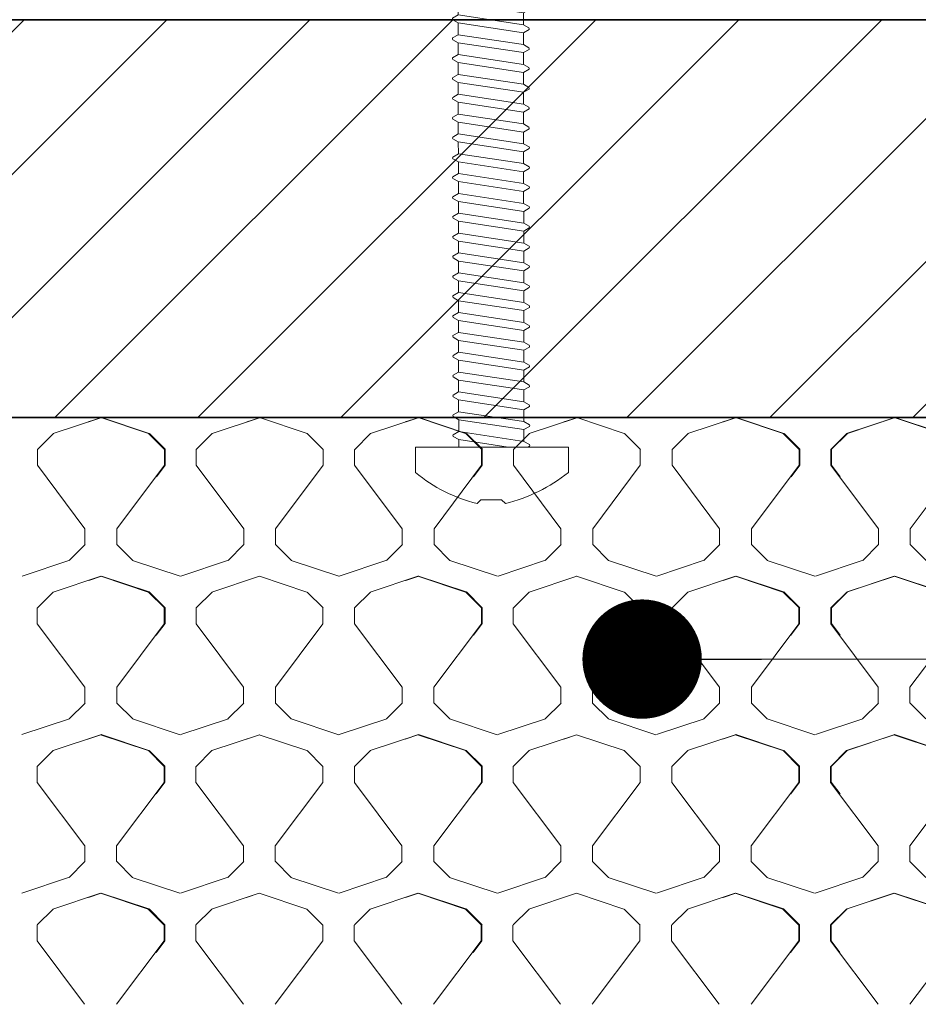
# Model space of a CAD drawing. Units: millimetres. Extents: x -8729 to 5114, y -7277 to 156.
# Drawn here: x -5595 to -5539, y -1627 to -1565 of the extents above; entities that cross this region are included whole.
import ezdxf

# ---------------------------------------------------------------- set-up
doc = ezdxf.new("R2010")
doc.units = ezdxf.units.MM
for name, color, linetype, lineweight in [('A-Hatch', 250, 'Continuous', 5), ('A-Wall', 1, 'Continuous', 50), ('A_Text', 7, 'Continuous', 18)]:
    doc.layers.add(name, color=color, linetype=linetype, lineweight=lineweight)
doc.styles.add('ARIAL', font='arial.ttf')
doc.dimstyles.new('Scale0005-2 mm DOT', dxfattribs={"dimscale": 5, "dimtxt": 2.5, "dimasz": 1.5, "dimexe": 5, "dimexo": 100, "dimgap": 1, "dimtad": 1, "dimdec": 0, "dimtxsty": 'ARIAL', "dimblk": 'tick', "dimcen": 2, "dimse1": 1, "dimse2": 1, "dimclrd": 251, "dimclre": 5, "dimclrt": 256, "dimaunit": 1, "dimazin": 0, "dimtfac": 1, "dimtdec": 0, "dimtix": 1, "dimtmove": 2, "dimatfit": 3, "dimldrblk": 'DOT', "dimfxl": 1, "dimlwd": -1, "dimarcsym": 0})

# ---------------------------------------------------------------- blocks, each defined once
blk = doc.blocks.new('blot 2')
at = {"color": 0, "linetype": 'Continuous', "lineweight": -2}
for points in [[(-0.021, 17.453), (-2.087, 15.8)], [(-0.021, 17.453), (2.009, 15.838)]]:
    blk.add_lwpolyline(points, dxfattribs=at)
at = {"color": 0, "linetype": 'Continuous', "lineweight": -2, "elevation": -0.064}
for points in [[(-2.087, 15.8, -0.093557), (-2.095, 9.85)], [(-2.087, 15.8, -0.577213), (-0.494, 13.835)], [(-0.494, 13.835, -0.439739), (2.018, 15.844)], [(1.971, 9.734, -0.091232), (2.009, 15.838)], [(0.587, 9.853, -0.325862), (-0.758, 9.851)], [(2.285, 9.377, -0.003692), (2.284, 9.377)], [(2.285, 9.377, -0.003692), (2.284, 9.377)], [(2.357, 9.531, -0.31558), (2.366, 9.424)], [(2.357, 9.531, -0.31558), (2.366, 9.424)], [(-2.421, 8.791, -0.31558), (-2.43, 8.898)], [(2.287, 8.13, -0.003692), (2.285, 8.13)], [(2.287, 8.13, -0.003692), (2.285, 8.13)], [(2.358, 8.284, -0.31558), (2.368, 8.177)], [(-2.419, 7.545, -0.31558), (-2.429, 7.652)], [(2.288, 6.884, -0.003692), (2.287, 6.884)], [(2.288, 6.884, -0.003692), (2.287, 6.884)], [(2.36, 7.038, -0.31558), (2.369, 6.931)], [(-2.418, 6.298, -0.31558), (-2.427, 6.405)], [(2.29, 5.637, -0.003692), (2.288, 5.637)], [(2.29, 5.637, -0.003692), (2.288, 5.637)], [(2.361, 5.791, -0.31558), (2.371, 5.684)], [(-2.416, 5.051, -0.31558), (-2.426, 5.158)], [(2.291, 4.39, -0.003692), (2.29, 4.39)], [(2.291, 4.39, -0.003692), (2.29, 4.39)], [(2.363, 4.544, -0.31558), (2.372, 4.437)], [(-2.415, 3.805, -0.31558), (-2.424, 3.912)], [(2.293, 3.144, -0.003692), (2.291, 3.144)], [(2.293, 3.144, -0.003692), (2.291, 3.144)], [(2.364, 3.298, -0.31558), (2.374, 3.191)], [(-2.414, 2.558, -0.31558), (-2.423, 2.665)], [(2.294, 1.897, -0.003692), (2.292, 1.897)], [(2.294, 1.897, -0.003692), (2.292, 1.897)], [(2.365, 2.051, -0.31558), (2.375, 1.944)], [(-2.412, 1.312, -0.31558), (-2.422, 1.419)], [(2.295, 0.65, -0.003692), (2.294, 0.65)], [(2.295, 0.65, -0.003692), (2.294, 0.65)], [(2.367, 0.804, -0.31558), (2.376, 0.697)], [(-2.411, 0.065, -0.31558), (-2.42, 0.172)], [(2.297, -0.596, -0.003692), (2.295, -0.596)], [(2.297, -0.596, -0.003692), (2.295, -0.596)], [(2.368, -0.442, -0.31558), (2.378, -0.549)], [(-2.409, -1.182, -0.31558), (-2.419, -1.075)], [(-2.409, -1.182, -0.31558), (-2.419, -1.075)], [(2.298, -1.843, -0.003692), (2.297, -1.843)], [(2.298, -1.843, -0.003692), (2.297, -1.843)], [(2.298, -1.843, -0.003692), (2.297, -1.843)], [(2.298, -1.843, -0.003692), (2.297, -1.843)], [(2.37, -1.689, -0.31558), (2.379, -1.796)], [(2.37, -1.689, -0.31558), (2.379, -1.796)], [(-2.408, -2.428, -0.31558), (-2.417, -2.321)], [(-2.408, -2.428, -0.31558), (-2.417, -2.321)], [(2.3, -3.09, -0.003692), (2.298, -3.09)], [(2.3, -3.09, -0.003692), (2.298, -3.09)], [(2.371, -2.936, -0.31558), (2.381, -3.043)], [(2.371, -2.936, -0.31558), (2.381, -3.043)], [(-2.406, -3.675, -0.31558), (-2.416, -3.568)], [(-2.406, -3.675, -0.31558), (-2.416, -3.568)], [(2.373, -4.182, -0.31558), (2.383, -4.289)], [(2.373, -4.182, -0.31558), (2.383, -4.289)], [(-2.405, -4.922, -0.31558), (-2.414, -4.815)], [(2.301, -4.336, -0.003692), (2.3, -4.336)], [(2.301, -4.336, -0.003692), (2.3, -4.336)], [(2.374, -5.429, -0.31558), (2.384, -5.536)], [(-2.403, -6.168, -0.31558), (-2.413, -6.061)], [(2.303, -5.583, -0.003692), (2.301, -5.583)], [(2.303, -5.583, -0.003692), (2.301, -5.583)], [(2.376, -6.676, -0.31558), (2.386, -6.783)], [(-2.401, -7.415, -0.31558), (-2.411, -7.308)], [(2.304, -6.83, -0.003692), (2.303, -6.83)], [(2.304, -6.83, -0.003692), (2.303, -6.83)], [(2.377, -7.922, -0.31558), (2.387, -8.029)], [(-2.4, -8.662, -0.31558), (-2.41, -8.555)], [(-2.4, -8.662, -0.31558), (-2.41, -8.555)], [(2.306, -8.076, -0.003692), (2.304, -8.076)], [(2.306, -8.076, -0.003692), (2.304, -8.076)], [(2.379, -9.169, -0.31558), (2.389, -9.276)], [(2.379, -9.169, -0.31558), (2.389, -9.276)], [(-2.398, -9.908, -0.31558), (-2.408, -9.801)], [(-2.398, -9.908, -0.31558), (-2.408, -9.801)], [(2.307, -9.323, -0.003692), (2.306, -9.323)], [(2.307, -9.323, -0.003692), (2.306, -9.323)], [(2.307, -9.323, -0.003692), (2.306, -9.323)], [(2.307, -9.323, -0.003692), (2.306, -9.323)], [(2.38, -10.416, -0.31558), (2.39, -10.523)], [(2.38, -10.416, -0.31558), (2.39, -10.523)], [(-2.397, -11.155, -0.31558), (-2.407, -11.048)], [(-2.397, -11.155, -0.31558), (-2.407, -11.048)], [(2.309, -10.57, -0.003692), (2.307, -10.57)], [(2.309, -10.57, -0.003692), (2.307, -10.57)], [(2.382, -11.662, -0.31558), (2.392, -11.769)], [(2.382, -11.662, -0.31558), (2.392, -11.769)], [(-2.395, -12.402, -0.31558), (-2.405, -12.295)], [(2.31, -11.816, -0.003692), (2.309, -11.816)], [(2.31, -11.816, -0.003692), (2.309, -11.816)], [(2.383, -12.909, -0.31558), (2.393, -13.016)], [(-2.394, -13.648, -0.31558), (-2.404, -13.541)], [(2.312, -13.063, -0.003692), (2.31, -13.063)], [(2.312, -13.063, -0.003692), (2.31, -13.063)], [(2.385, -14.156, -0.31558), (2.395, -14.263)], [(-2.392, -14.895, -0.31558), (-2.402, -14.788)], [(2.313, -14.31, -0.003692), (2.312, -14.31)], [(2.313, -14.31, -0.003692), (2.312, -14.31)], [(2.386, -15.402, -0.31558), (2.396, -15.509)], [(-2.391, -16.142, -0.31558), (-2.401, -16.035)], [(-2.391, -16.142, -0.31558), (-2.401, -16.035)], [(2.315, -15.556, -0.003692), (2.314, -15.556)], [(2.315, -15.556, -0.003692), (2.314, -15.556)], [(2.388, -16.649, -0.31558), (2.398, -16.756)], [(2.388, -16.649, -0.31558), (2.398, -16.756)], [(-2.389, -17.388, -0.31558), (-2.399, -17.281)], [(-2.389, -17.388, -0.31558), (-2.399, -17.281)], [(2.316, -16.803, -0.003692), (2.315, -16.803)], [(2.316, -16.803, -0.003692), (2.315, -16.803)], [(2.316, -16.803, -0.003692), (2.315, -16.803)], [(2.316, -16.803, -0.003692), (2.315, -16.803)], [(2.389, -17.896, -0.31558), (2.399, -18.003)], [(2.389, -17.896, -0.31558), (2.399, -18.003)], [(-2.388, -18.635, -0.31558), (-2.398, -18.528)], [(2.318, -18.05, -0.003692), (2.317, -18.05)], [(2.318, -18.05, -0.003692), (2.317, -18.05)], [(2.391, -19.142, -0.31558), (2.401, -19.249)], [(-2.386, -19.882, -0.31558), (-2.396, -19.775)], [(-2.386, -19.882, -0.31558), (-2.396, -19.775)], [(-2.386, -19.882, -0.31558), (-2.396, -19.775)], [(2.319, -19.296, -0.003692), (2.318, -19.296)], [(2.319, -19.296, -0.003692), (2.318, -19.296)], [(2.392, -20.389, -0.31558), (2.402, -20.496)], [(2.392, -20.389, -0.31558), (2.402, -20.496)], [(2.392, -20.389, -0.31558), (2.402, -20.496)], [(-2.385, -21.128, -0.31558), (-2.395, -21.021)], [(-2.385, -21.128, -0.31558), (-2.395, -21.021)], [(2.321, -20.543, -0.003692), (2.32, -20.543)], [(2.321, -20.543, -0.003692), (2.32, -20.543)], [(2.321, -20.543, -0.003692), (2.32, -20.543)], [(2.321, -20.543, -0.003692), (2.32, -20.543)], [(2.394, -21.636, -0.31558), (2.404, -21.743)], [(2.394, -21.636, -0.31558), (2.404, -21.743)], [(-2.383, -22.375, -0.31558), (-2.393, -22.268)], [(2.322, -21.79, -0.003692), (2.321, -21.79)], [(2.322, -21.79, -0.003692), (2.321, -21.79)], [(2.396, -22.882, -0.31558), (2.405, -22.989)], [(2.324, -23.036, -0.003692), (2.323, -23.036)], [(2.324, -23.036, -0.003692), (2.323, -23.036)], [(-2.382, -23.622, -0.31558), (-2.391, -23.515)], [(-2.382, -23.622, -0.31558), (-2.391, -23.515)], [(2.397, -24.129, -0.31558), (2.407, -24.236)], [(2.397, -24.129, -0.31558), (2.407, -24.236)], [(2.326, -24.283, -0.003692), (2.324, -24.283)], [(2.326, -24.283, -0.003692), (2.324, -24.283)], [(-2.38, -24.868, -0.31558), (-2.39, -24.761)], [(2.327, -25.53, -0.003692), (2.326, -25.53)], [(2.327, -25.53, -0.003692), (2.326, -25.53)], [(2.399, -25.376, -0.31558), (2.408, -25.483)], [(-2.379, -26.115, -0.31558), (-2.388, -26.008)], [(-2.379, -26.115, -0.31558), (-2.388, -26.008)], [(2.329, -26.776, -0.003692), (2.327, -26.776)], [(2.329, -26.776, -0.003692), (2.327, -26.776)], [(2.4, -26.622, -0.31558), (2.41, -26.729)], [(2.4, -26.622, -0.31558), (2.41, -26.729)], [(-2.377, -27.362, -0.31558), (-2.387, -27.255)], [(2.33, -28.023, -0.003692), (2.329, -28.023)], [(2.33, -28.023, -0.003692), (2.329, -28.023)], [(2.402, -27.869, -0.31558), (2.411, -27.976)], [(-2.376, -28.608, -0.31558), (-2.385, -28.501)], [(2.332, -29.27, -0.003692), (2.33, -29.27)], [(2.332, -29.27, -0.003692), (2.33, -29.27)], [(2.403, -29.116, -0.31558), (2.413, -29.223)], [(-2.374, -29.855, -0.31558), (-2.384, -29.748)], [(2.333, -30.516, -0.003692), (2.332, -30.516)], [(2.333, -30.516, -0.003692), (2.332, -30.516)], [(2.405, -30.362, -0.31558), (2.414, -30.469)], [(-2.373, -31.102, -0.31558), (-2.382, -30.995)], [(2.335, -31.763, -0.003692), (2.333, -31.763)], [(2.335, -31.763, -0.003692), (2.333, -31.763)], [(2.406, -31.609, -0.31558), (2.416, -31.716)], [(-2.371, -32.348, -0.31558), (-2.381, -32.241)], [(2.336, -33.01, -0.003692), (2.335, -33.01)], [(2.336, -33.01, -0.003692), (2.335, -33.01)], [(2.408, -32.856, -0.31558), (2.417, -32.962)], [(-2.37, -33.595, -0.31558), (-2.379, -33.488)], [(2.338, -34.256, -0.003692), (2.336, -34.256)], [(2.338, -34.256, -0.003692), (2.336, -34.256)], [(2.409, -34.102, -0.31558), (2.419, -34.209)], [(-2.368, -34.842, -0.31558), (-2.378, -34.735)], [(-2.368, -34.842, -0.31558), (-2.378, -34.735)], [(2.339, -35.503, -0.003692), (2.338, -35.503)], [(2.339, -35.503, -0.003692), (2.338, -35.503)], [(2.411, -35.349, -0.31558), (2.42, -35.456)], [(2.411, -35.349, -0.31558), (2.42, -35.456)], [(-2.367, -36.088, -0.31558), (-2.376, -35.981)], [(2.341, -36.75, -0.003692), (2.339, -36.75)], [(2.341, -36.75, -0.003692), (2.339, -36.75)], [(2.412, -36.596, -0.31558), (2.422, -36.702)], [(-2.365, -37.335, -0.31558), (-2.375, -37.228)], [(2.342, -37.996, -0.003692), (2.341, -37.996)], [(2.342, -37.996, -0.003692), (2.341, -37.996)], [(2.414, -37.842, -0.31558), (2.424, -37.949)], [(-2.363, -38.582, -0.31558), (-2.373, -38.475)], [(2.344, -39.243, -0.003692), (2.342, -39.243)], [(2.344, -39.243, -0.003692), (2.342, -39.243)], [(2.415, -39.089, -0.31558), (2.425, -39.196)], [(-2.362, -39.828, -0.31558), (-2.372, -39.721)], [(2.345, -40.49, -0.003692), (2.344, -40.49)], [(2.345, -40.49, -0.003692), (2.344, -40.49)], [(2.417, -40.335, -0.31558), (2.427, -40.442)], [(-2.36, -41.075, -0.31558), (-2.37, -40.968)], [(2.347, -41.736, -0.003692), (2.345, -41.736)], [(2.347, -41.736, -0.003692), (2.345, -41.736)], [(2.418, -41.582, -0.31558), (2.428, -41.689)]]:
    blk.add_lwpolyline(points, format="xyb", dxfattribs=at)
for points in [[(-0.494, 13.835), (1.971, 9.734)], [(-2.095, 9.85), (-0.758, 9.851)], [(-2.082, 9.85), (-2.081, 9.101)], [(2.017, 9.222), (-2.082, 9.842)], [(0.587, 9.853), (1.119, 9.854)], [(2.017, 9.727), (1.119, 9.854)], [(2.357, 9.531), (2.017, 9.727)], [(2.357, 9.531), (2.017, 9.727)], [(2.366, 9.424), (2.017, 9.222)], [(2.366, 9.424), (2.017, 9.222)], [(-2.43, 8.898), (-2.081, 9.101)], [(-2.421, 8.791), (-2.081, 8.596)], [(2.018, 8.48), (-2.081, 9.101)], [(2.018, 8.48), (2.017, 9.222)], [(2.019, 7.975), (-2.081, 8.596)], [(-2.08, 7.854), (-2.081, 8.596)], [(2.358, 8.284), (2.018, 8.48)], [(2.368, 8.177), (2.019, 7.975)], [(-2.429, 7.652), (-2.08, 7.854)], [(-2.419, 7.545), (-2.079, 7.349)], [(2.02, 7.233), (-2.08, 7.854)], [(2.02, 7.233), (2.019, 7.975)], [(2.02, 6.729), (-2.079, 7.349)], [(-2.078, 6.607), (-2.079, 7.349)], [(2.36, 7.038), (2.02, 7.233)], [(2.369, 6.931), (2.02, 6.729)], [(-2.427, 6.405), (-2.078, 6.607)], [(-2.418, 6.298), (-2.078, 6.102)], [(2.021, 5.987), (-2.078, 6.607)], [(2.021, 5.987), (-2.078, 6.607)], [(2.021, 5.987), (2.02, 6.729)], [(2.022, 5.482), (-2.078, 6.102)], [(2.022, 5.482), (-2.078, 6.102)], [(-2.077, 5.361), (-2.078, 6.102)], [(2.361, 5.791), (2.021, 5.987)], [(2.371, 5.684), (2.022, 5.482)], [(-2.426, 5.158), (-2.077, 5.361)], [(-2.416, 5.051), (-2.076, 4.856)], [(2.023, 4.74), (-2.077, 5.361)], [(2.023, 4.74), (2.022, 5.482)], [(2.023, 4.235), (-2.076, 4.856)], [(-2.075, 4.114), (-2.076, 4.856)], [(2.363, 4.544), (2.023, 4.74)], [(2.372, 4.437), (2.023, 4.235)], [(-2.424, 3.912), (-2.075, 4.114)], [(-2.415, 3.805), (-2.075, 3.609)], [(2.024, 3.493), (-2.075, 4.114)], [(2.024, 3.493), (2.023, 4.235)], [(2.025, 2.989), (-2.075, 3.609)], [(-2.074, 2.867), (-2.075, 3.609)], [(2.364, 3.298), (2.024, 3.493)], [(2.374, 3.191), (2.025, 2.989)], [(-2.423, 2.665), (-2.074, 2.867)], [(-2.414, 2.558), (-2.074, 2.363)], [(2.025, 2.247), (-2.074, 2.867)], [(2.026, 2.247), (2.025, 2.989)], [(-2.073, 1.621), (-2.074, 2.363)], [(2.026, 1.742), (-2.074, 2.363)], [(2.365, 2.051), (2.025, 2.247)], [(2.375, 1.944), (2.026, 1.742)], [(-2.422, 1.419), (-2.073, 1.621)], [(-2.412, 1.312), (-2.072, 1.116)], [(2.027, 1), (-2.073, 1.621)], [(2.027, 1), (2.026, 1.742)], [(-2.071, 0.374), (-2.072, 1.116)], [(2.027, 0.495), (-2.072, 1.116)], [(2.367, 0.804), (2.027, 1)], [(2.376, 0.697), (2.027, 0.495)], [(-2.42, 0.172), (-2.071, 0.374)], [(-2.411, 0.065), (-2.071, -0.131)], [(2.028, -0.247), (-2.071, 0.374)], [(2.028, -0.247), (-2.071, 0.374)], [(2.028, -0.247), (2.027, 0.495)], [(-2.07, -0.873), (-2.071, -0.131)], [(2.029, -0.751), (-2.071, -0.131)], [(2.029, -0.751), (-2.071, -0.131)], [(-2.07, -0.873), (-2.071, -0.131)], [(2.368, -0.442), (2.028, -0.247)], [(2.378, -0.549), (2.029, -0.751)], [(-2.419, -1.075), (-2.07, -0.873)], [(-2.419, -1.075), (-2.07, -0.873)], [(-2.409, -1.182), (-2.069, -1.377)], [(-2.409, -1.182), (-2.069, -1.377)], [(2.03, -1.493), (-2.07, -0.873)], [(2.03, -1.493), (-2.07, -0.873)], [(2.03, -1.493), (2.029, -0.751)], [(2.03, -1.493), (2.029, -0.751)], [(2.03, -1.998), (-2.069, -1.377)], [(-2.068, -2.119), (-2.069, -1.377)], [(2.03, -1.998), (-2.069, -1.377)], [(2.37, -1.689), (2.03, -1.493)], [(2.37, -1.689), (2.03, -1.493)], [(2.379, -1.796), (2.03, -1.998)], [(2.379, -1.796), (2.03, -1.998)], [(-2.417, -2.321), (-2.068, -2.119)], [(-2.417, -2.321), (-2.068, -2.119)], [(-2.408, -2.428), (-2.068, -2.624)], [(-2.408, -2.428), (-2.068, -2.624)], [(2.031, -2.74), (-2.068, -2.119)], [(2.031, -2.74), (-2.068, -2.119)], [(2.031, -2.74), (2.03, -1.998)], [(-2.067, -3.366), (-2.068, -2.624)], [(2.032, -3.245), (-2.068, -2.624)], [(2.371, -2.936), (2.031, -2.74)], [(2.371, -2.936), (2.031, -2.74)], [(2.381, -3.043), (2.032, -3.245)], [(2.381, -3.043), (2.032, -3.245)], [(-2.416, -3.568), (-2.067, -3.366)], [(-2.416, -3.568), (-2.067, -3.366)], [(-2.406, -3.675), (-2.066, -3.871)], [(-2.406, -3.675), (-2.066, -3.871)], [(2.033, -3.987), (-2.067, -3.366)], [(2.033, -3.987), (-2.067, -3.366)], [(2.033, -3.987), (2.032, -3.245)], [(-2.066, -3.863), (-2.065, -4.613)], [(2.033, -4.491), (-2.066, -3.871)], [(2.373, -4.182), (2.033, -3.987)], [(2.373, -4.182), (2.033, -3.987)], [(2.383, -4.289), (2.033, -4.491)], [(2.383, -4.289), (2.033, -4.491)], [(-2.414, -4.815), (-2.065, -4.613)], [(-2.405, -4.922), (-2.065, -5.117)], [(2.034, -5.233), (-2.065, -4.613)], [(2.034, -5.233), (2.033, -4.491)], [(-2.064, -5.859), (-2.065, -5.117)], [(2.035, -5.738), (-2.065, -5.117)], [(2.374, -5.429), (2.034, -5.233)], [(2.384, -5.536), (2.035, -5.738)], [(-2.413, -6.061), (-2.064, -5.859)], [(-2.403, -6.168), (-2.063, -6.364)], [(2.036, -6.48), (-2.064, -5.859)], [(2.036, -6.48), (2.035, -5.738)], [(-2.062, -7.106), (-2.063, -6.364)], [(2.037, -6.985), (-2.063, -6.364)], [(2.376, -6.676), (2.036, -6.48)], [(2.386, -6.783), (2.037, -6.985)], [(-2.411, -7.308), (-2.062, -7.106)], [(-2.401, -7.415), (-2.062, -7.611)], [(2.037, -7.727), (-2.062, -7.106)], [(2.037, -7.727), (-2.062, -7.106)], [(2.037, -7.727), (2.037, -6.985)], [(-2.061, -8.353), (-2.062, -7.611)], [(2.038, -8.231), (-2.062, -7.611)], [(2.038, -8.231), (-2.062, -7.611)], [(-2.061, -8.353), (-2.062, -7.611)], [(2.377, -7.922), (2.037, -7.727)], [(2.387, -8.029), (2.038, -8.231)], [(-2.41, -8.555), (-2.061, -8.353)], [(-2.41, -8.555), (-2.061, -8.353)], [(-2.4, -8.662), (-2.06, -8.857)], [(-2.4, -8.662), (-2.06, -8.857)], [(2.039, -8.973), (-2.061, -8.353)], [(2.039, -8.973), (-2.061, -8.353)], [(2.039, -8.973), (2.038, -8.231)], [(2.039, -8.973), (2.038, -8.231)], [(2.04, -9.478), (-2.06, -8.857)], [(-2.059, -9.599), (-2.06, -8.857)], [(2.04, -9.478), (-2.06, -8.857)], [(2.379, -9.169), (2.039, -8.973)], [(2.379, -9.169), (2.039, -8.973)], [(2.389, -9.276), (2.04, -9.478)], [(2.389, -9.276), (2.04, -9.478)], [(-2.408, -9.801), (-2.059, -9.599)], [(-2.408, -9.801), (-2.059, -9.599)], [(2.04, -10.22), (-2.059, -9.599)], [(2.04, -10.22), (-2.059, -9.599)], [(2.04, -10.22), (2.04, -9.478)], [(-2.398, -9.908), (-2.059, -10.104)], [(-2.398, -9.908), (-2.059, -10.104)], [(-2.058, -10.846), (-2.059, -10.104)], [(2.041, -10.725), (-2.059, -10.104)], [(2.38, -10.416), (2.04, -10.22)], [(2.38, -10.416), (2.04, -10.22)], [(-2.407, -11.048), (-2.058, -10.846)], [(-2.407, -11.048), (-2.058, -10.846)], [(2.042, -11.467), (-2.058, -10.846)], [(2.042, -11.467), (-2.058, -10.846)], [(2.39, -10.523), (2.041, -10.725)], [(2.39, -10.523), (2.041, -10.725)], [(2.042, -11.467), (2.041, -10.725)], [(-2.397, -11.155), (-2.057, -11.351)], [(-2.397, -11.155), (-2.057, -11.351)], [(-2.057, -11.343), (-2.056, -12.093)], [(2.043, -11.971), (-2.057, -11.351)], [(2.382, -11.662), (2.042, -11.467)], [(2.382, -11.662), (2.042, -11.467)], [(-2.405, -12.295), (-2.056, -12.093)], [(2.044, -12.713), (-2.056, -12.093)], [(2.392, -11.769), (2.043, -11.971)], [(2.392, -11.769), (2.043, -11.971)], [(2.044, -12.713), (2.043, -11.971)], [(-2.395, -12.402), (-2.056, -12.597)], [(-2.055, -13.339), (-2.056, -12.597)], [(2.044, -13.218), (-2.056, -12.597)], [(2.383, -12.909), (2.044, -12.713)], [(-2.404, -13.541), (-2.055, -13.339)], [(2.045, -13.96), (-2.055, -13.339)], [(2.393, -13.016), (2.044, -13.218)], [(2.045, -13.96), (2.044, -13.218)], [(-2.394, -13.648), (-2.054, -13.844)], [(-2.053, -14.586), (-2.054, -13.844)], [(2.046, -14.465), (-2.054, -13.844)], [(2.385, -14.156), (2.045, -13.96)], [(-2.402, -14.788), (-2.053, -14.586)], [(2.047, -15.207), (-2.053, -14.586)], [(2.047, -15.207), (-2.053, -14.586)], [(2.395, -14.263), (2.046, -14.465)], [(2.047, -15.207), (2.046, -14.465)], [(-2.392, -14.895), (-2.052, -15.091)], [(-2.052, -15.833), (-2.052, -15.091)], [(2.047, -15.711), (-2.052, -15.091)], [(2.047, -15.711), (-2.052, -15.091)], [(-2.052, -15.833), (-2.052, -15.091)], [(2.386, -15.402), (2.047, -15.207)], [(-2.401, -16.035), (-2.052, -15.833)], [(-2.401, -16.035), (-2.052, -15.833)], [(2.048, -16.453), (-2.052, -15.833)], [(2.048, -16.453), (-2.052, -15.833)], [(2.396, -15.509), (2.047, -15.711)], [(2.048, -16.453), (2.047, -15.711)], [(2.048, -16.453), (2.047, -15.711)], [(-2.391, -16.142), (-2.051, -16.337)], [(-2.391, -16.142), (-2.051, -16.337)], [(2.049, -16.958), (-2.051, -16.337)], [(-2.05, -17.079), (-2.051, -16.337)], [(2.049, -16.958), (-2.051, -16.337)], [(2.388, -16.649), (2.048, -16.453)], [(2.388, -16.649), (2.048, -16.453)], [(-2.399, -17.281), (-2.05, -17.079)], [(-2.399, -17.281), (-2.05, -17.079)], [(2.05, -17.7), (-2.05, -17.079)], [(2.05, -17.7), (-2.05, -17.079)], [(2.398, -16.756), (2.049, -16.958)], [(2.398, -16.756), (2.049, -16.958)], [(2.05, -17.7), (2.049, -16.958)], [(-2.389, -17.388), (-2.049, -17.584)], [(-2.389, -17.388), (-2.049, -17.584)], [(-2.049, -18.326), (-2.049, -17.584)], [(2.05, -18.205), (-2.049, -17.584)], [(2.389, -17.896), (2.05, -17.7)], [(2.389, -17.896), (2.05, -17.7)], [(-2.398, -18.528), (-2.049, -18.326)], [(2.051, -18.947), (-2.049, -18.326)], [(2.399, -18.003), (2.05, -18.205)], [(2.399, -18.003), (2.05, -18.205)], [(2.051, -18.947), (2.05, -18.205)], [(-2.388, -18.635), (-2.048, -18.831)], [(-2.047, -19.573), (-2.048, -18.831)], [(2.052, -19.451), (-2.048, -18.831)], [(-2.047, -19.573), (-2.048, -18.831)], [(2.391, -19.142), (2.051, -18.947)], [(-2.396, -19.775), (-2.047, -19.573)], [(-2.396, -19.775), (-2.047, -19.573)], [(-2.396, -19.775), (-2.047, -19.573)], [(2.053, -20.193), (-2.047, -19.573)], [(2.053, -20.193), (-2.047, -19.573)], [(2.053, -20.193), (-2.047, -19.573)], [(2.401, -19.249), (2.052, -19.451)], [(2.053, -20.193), (2.052, -19.451)], [(2.053, -20.193), (2.052, -19.451)], [(-2.386, -19.882), (-2.046, -20.077)], [(-2.386, -19.882), (-2.046, -20.077)], [(-2.386, -19.882), (-2.046, -20.077)], [(2.053, -20.698), (-2.046, -20.077)], [(-2.046, -20.819), (-2.046, -20.077)], [(2.053, -20.698), (-2.046, -20.077)], [(2.392, -20.389), (2.053, -20.193)], [(2.392, -20.389), (2.053, -20.193)], [(2.392, -20.389), (2.053, -20.193)], [(-2.395, -21.021), (-2.046, -20.819)], [(-2.395, -21.021), (-2.046, -20.819)], [(2.054, -21.44), (-2.046, -20.819)], [(2.054, -21.44), (-2.046, -20.819)], [(2.402, -20.496), (2.053, -20.698)], [(2.402, -20.496), (2.053, -20.698)], [(2.402, -20.496), (2.053, -20.698)], [(2.054, -21.44), (2.053, -20.698)], [(-2.385, -21.128), (-2.045, -21.324)], [(-2.385, -21.128), (-2.045, -21.324)], [(-2.044, -22.066), (-2.045, -21.324)], [(2.055, -21.945), (-2.045, -21.324)], [(2.394, -21.636), (2.054, -21.44)], [(2.394, -21.636), (2.054, -21.44)], [(-2.393, -22.268), (-2.044, -22.066)], [(2.056, -22.687), (-2.044, -22.066)], [(2.404, -21.743), (2.055, -21.945)], [(2.404, -21.743), (2.055, -21.945)], [(2.056, -22.687), (2.055, -21.945)], [(-2.383, -22.375), (-2.043, -22.571)], [(-2.042, -23.313), (-2.043, -22.571)], [(2.056, -23.191), (-2.043, -22.571)], [(2.396, -22.882), (2.056, -22.687)], [(-2.391, -23.515), (-2.042, -23.313)], [(-2.391, -23.515), (-2.042, -23.313)], [(2.057, -23.933), (-2.042, -23.313)], [(2.057, -23.933), (-2.042, -23.313)], [(2.405, -22.989), (2.056, -23.191)], [(2.057, -23.933), (2.056, -23.191)], [(-2.382, -23.622), (-2.042, -23.817)], [(-2.382, -23.622), (-2.042, -23.817)], [(-2.041, -24.559), (-2.042, -23.817)], [(2.058, -24.438), (-2.042, -23.817)], [(2.397, -24.129), (2.057, -23.933)], [(2.397, -24.129), (2.057, -23.933)], [(-2.39, -24.761), (-2.041, -24.559)], [(2.059, -25.18), (-2.041, -24.559)], [(2.407, -24.236), (2.058, -24.438)], [(2.407, -24.236), (2.058, -24.438)], [(2.059, -25.18), (2.058, -24.438)], [(-2.38, -24.868), (-2.04, -25.064)], [(-2.039, -25.806), (-2.04, -25.064)], [(2.059, -25.685), (-2.04, -25.064)], [(2.399, -25.376), (2.059, -25.18)], [(-2.388, -26.008), (-2.039, -25.806)], [(-2.388, -26.008), (-2.039, -25.806)], [(2.06, -26.427), (-2.039, -25.806)], [(2.06, -26.427), (-2.039, -25.806)], [(2.408, -25.483), (2.059, -25.685)], [(2.06, -26.427), (2.059, -25.685)], [(-2.379, -26.115), (-2.039, -26.311)], [(-2.379, -26.115), (-2.039, -26.311)], [(-2.038, -27.053), (-2.039, -26.311)], [(2.061, -26.931), (-2.039, -26.311)], [(2.4, -26.622), (2.06, -26.427)], [(2.4, -26.622), (2.06, -26.427)], [(-2.387, -27.255), (-2.038, -27.053)], [(2.062, -27.673), (-2.038, -27.053)], [(2.41, -26.729), (2.061, -26.931)], [(2.41, -26.729), (2.061, -26.931)], [(2.062, -27.673), (2.061, -26.931)], [(-2.377, -27.362), (-2.037, -27.557)], [(-2.037, -27.55), (-2.036, -28.299)], [(2.062, -28.178), (-2.037, -27.557)], [(2.402, -27.869), (2.062, -27.673)], [(-2.385, -28.501), (-2.036, -28.299)], [(2.063, -28.92), (-2.036, -28.299)], [(2.411, -27.976), (2.062, -28.178)], [(2.063, -28.92), (2.062, -28.178)], [(-2.376, -28.608), (-2.036, -28.804)], [(2.064, -29.425), (-2.036, -28.804)], [(-2.035, -29.546), (-2.036, -28.804)], [(2.403, -29.116), (2.063, -28.92)], [(-2.384, -29.748), (-2.035, -29.546)], [(2.065, -30.167), (-2.035, -29.546)], [(2.413, -29.223), (2.064, -29.425)], [(2.065, -30.167), (2.064, -29.425)], [(-2.374, -29.855), (-2.034, -30.051)], [(2.065, -30.671), (-2.034, -30.051)], [(-2.033, -30.793), (-2.034, -30.051)], [(2.405, -30.362), (2.065, -30.167)], [(-2.382, -30.995), (-2.033, -30.793)], [(2.066, -31.413), (-2.033, -30.793)], [(2.066, -31.413), (-2.033, -30.793)], [(2.414, -30.469), (2.065, -30.671)], [(2.066, -31.413), (2.065, -30.671)], [(-2.373, -31.102), (-2.033, -31.297)], [(2.067, -31.918), (-2.033, -31.297)], [(2.067, -31.918), (-2.033, -31.297)], [(-2.032, -32.039), (-2.033, -31.297)], [(2.406, -31.609), (2.066, -31.413)], [(-2.381, -32.241), (-2.032, -32.039)], [(2.068, -32.66), (-2.032, -32.039)], [(2.416, -31.716), (2.067, -31.918)], [(2.068, -32.66), (2.067, -31.918)], [(-2.371, -32.348), (-2.031, -32.544)], [(2.068, -33.165), (-2.031, -32.544)], [(-2.03, -33.286), (-2.031, -32.544)], [(2.408, -32.856), (2.068, -32.66)], [(-2.379, -33.488), (-2.03, -33.286)], [(2.069, -33.907), (-2.03, -33.286)], [(2.417, -32.962), (2.068, -33.165)], [(2.069, -33.907), (2.068, -33.165)], [(-2.37, -33.595), (-2.03, -33.791)], [(2.07, -34.411), (-2.03, -33.791)], [(-2.029, -34.533), (-2.03, -33.791)], [(2.409, -34.102), (2.069, -33.907)], [(-2.378, -34.735), (-2.029, -34.533)], [(-2.378, -34.735), (-2.029, -34.533)], [(2.071, -35.153), (-2.029, -34.533)], [(2.071, -35.153), (-2.029, -34.533)], [(2.419, -34.209), (2.07, -34.411)], [(2.071, -35.153), (2.07, -34.411)], [(-2.368, -34.842), (-2.028, -35.037)], [(-2.368, -34.842), (-2.028, -35.037)], [(-2.027, -35.779), (-2.028, -35.037)], [(2.071, -35.658), (-2.028, -35.037)], [(2.411, -35.349), (2.071, -35.153)], [(2.411, -35.349), (2.071, -35.153)], [(-2.376, -35.981), (-2.027, -35.779)], [(2.072, -36.4), (-2.027, -35.779)], [(2.42, -35.456), (2.071, -35.658)], [(2.42, -35.456), (2.071, -35.658)], [(2.072, -36.4), (2.071, -35.658)], [(-2.367, -36.088), (-2.027, -36.284)], [(-2.027, -36.277), (-2.026, -37.026)], [(2.073, -36.905), (-2.027, -36.284)], [(2.412, -36.596), (2.072, -36.4)], [(-2.375, -37.228), (-2.026, -37.026)], [(2.074, -37.647), (-2.026, -37.026)], [(2.422, -36.702), (2.073, -36.905)], [(2.074, -37.647), (2.073, -36.905)], [(-2.365, -37.335), (-2.025, -37.531)], [(-2.024, -38.273), (-2.025, -37.531)], [(2.075, -38.151), (-2.025, -37.531)], [(2.414, -37.842), (2.074, -37.647)], [(-2.373, -38.475), (-2.024, -38.273)], [(2.075, -38.893), (-2.024, -38.273)], [(2.424, -37.949), (2.075, -38.151)], [(2.075, -38.893), (2.075, -38.151)], [(-2.363, -38.582), (-2.024, -38.777)], [(-2.023, -39.519), (-2.024, -38.777)], [(2.076, -39.398), (-2.024, -38.777)], [(2.415, -39.089), (2.075, -38.893)], [(-2.372, -39.721), (-2.023, -39.519)], [(2.077, -40.14), (-2.023, -39.519)], [(2.077, -40.14), (-2.023, -39.519)], [(2.425, -39.196), (2.076, -39.398)], [(2.077, -40.14), (2.076, -39.398)], [(-2.362, -39.828), (-2.022, -40.024)], [(-2.021, -40.766), (-2.022, -40.024)], [(2.078, -40.645), (-2.022, -40.024)], [(2.078, -40.645), (-2.022, -40.024)], [(2.417, -40.335), (2.077, -40.14)], [(-2.37, -40.968), (-2.021, -40.766)], [(2.078, -41.386), (-2.021, -40.766)], [(2.427, -40.442), (2.078, -40.645)], [(2.078, -41.386), (2.078, -40.645)], [(-2.36, -41.075), (-2.021, -41.271)], [(-2.02, -41.742), (-2.021, -41.271)], [(1.092, -41.742), (-2.021, -41.271)], [(2.418, -41.582), (2.078, -41.386)], [(2.428, -41.689), (2.337, -41.742)]]:
    blk.add_lwpolyline(points, dxfattribs=at)
at = {"color": 0, "linetype": 'Continuous', "lineweight": -2, "extrusion": (1, -1e-16, 0)}
for points, elevation in [([(13.713, -0.064), (13.713, 0)], -0.016), ([(13.713, -0.064), (13.713, 0)], -0.016), ([(13.713, -0.064), (13.713, 0)], -0.016), ([(13.713, -0.064), (13.713, 0)], -0.016), ([(12.06, -0.064), (12.06, 0)], -2.082), ([(12.06, -0.064), (12.06, 0)], -2.082), ([(12.098, -0.064), (12.098, 0)], 2.014), ([(12.098, -0.064), (12.098, 0)], 2.014)]:
    blk.add_lwpolyline(points, dxfattribs=dict(at, elevation=elevation))
at = {"color": 0, "linetype": 'Continuous', "lineweight": -2, "elevation": -0.064}
blk.add_lwpolyline([(0.677, -45.06), (0.91, -45.293, 0.106299), (4.871, -43.342), (4.871, -41.742), (1.621, -41.742), (-1.479, -41.742), (-4.729, -41.742), (-4.729, -43.342, 0.116637), (-0.867, -45.292), (-0.635, -45.06)], format="xyb", close=True, dxfattribs=at)
blk = doc.blocks.new('welna7')
at = {"color": 0}
for p, q in [((-57.773, 48.814), (-54.783, 49.81)), ((-55.584, 49.541), (-54.776, 49.81)), ((-55.54, 49.551), (-54.732, 49.82)), ((-54.784, 49.813), (-51.794, 48.816)), ((-54.741, 49.823), (-51.751, 48.826)), ((-47.8, 48.814), (-44.81, 49.81)), ((-45.618, 49.541), (-44.81, 49.81)), ((-44.818, 49.813), (-41.828, 48.816)), ((-37.848, 48.814), (-34.858, 49.81)), ((-35.659, 49.541), (-34.852, 49.81)), ((-35.615, 49.551), (-34.807, 49.82)), ((-34.859, 49.813), (-31.869, 48.816)), ((-34.816, 49.823), (-31.826, 48.826)), ((-27.875, 48.814), (-24.885, 49.81)), ((-25.693, 49.541), (-24.885, 49.81)), ((-24.893, 49.813), (-21.903, 48.816)), ((-17.909, 48.814), (-14.919, 49.81)), ((-15.72, 49.541), (-14.912, 49.81)), ((-15.675, 49.551), (-14.868, 49.82)), ((-14.92, 49.813), (-11.93, 48.816)), ((-14.876, 49.823), (-11.886, 48.826)), ((-7.936, 48.814), (-4.946, 49.81)), ((-7.891, 48.824), (-4.901, 49.82)), ((-4.953, 49.813), (-1.963, 48.816)), ((-4.91, 49.823), (-1.92, 48.826)), ((-58.76, 47.821), (-57.763, 48.817)), ((-51.78, 48.813), (-50.783, 47.817)), ((-51.736, 48.823), (-50.739, 47.827)), ((-48.786, 47.821), (-47.79, 48.817)), ((-41.813, 48.813), (-40.817, 47.817)), ((-38.835, 47.821), (-37.838, 48.817)), ((-31.855, 48.813), (-30.858, 47.817)), ((-31.811, 48.823), (-30.814, 47.827)), ((-28.861, 47.821), (-27.865, 48.817)), ((-21.889, 48.813), (-20.892, 47.817)), ((-18.895, 47.821), (-17.899, 48.817)), ((-11.915, 48.813), (-10.919, 47.817)), ((-11.871, 48.823), (-10.875, 47.827)), ((-8.922, 47.821), (-7.925, 48.817)), ((-8.878, 47.831), (-7.881, 48.827)), ((-58.77, 46.82), (-58.77, 47.817)), ((-50.79, 46.82), (-50.79, 47.817)), ((-50.746, 46.83), (-50.746, 47.827)), ((-48.797, 46.82), (-48.797, 47.817)), ((-40.824, 46.82), (-40.824, 47.817)), ((-38.845, 46.82), (-38.845, 47.817)), ((-30.865, 46.82), (-30.865, 47.817)), ((-30.821, 46.83), (-30.821, 47.827)), ((-28.872, 46.82), (-28.872, 47.817)), ((-20.899, 46.82), (-20.899, 47.817)), ((-18.906, 46.82), (-18.906, 47.817)), ((-10.926, 46.82), (-10.926, 47.817)), ((-10.881, 46.83), (-10.881, 47.827)), ((-8.932, 46.82), (-8.932, 47.817)), ((-8.888, 46.83), (-8.888, 47.827)), ((-55.78, 42.834), (-58.77, 46.82)), ((-53.78, 42.834), (-50.79, 46.82)), ((-51.296, 46.097), (-50.746, 46.83)), ((-45.807, 42.834), (-48.797, 46.82)), ((-43.814, 42.834), (-40.824, 46.82)), ((-35.855, 42.834), (-38.845, 46.82)), ((-33.855, 42.834), (-30.865, 46.82)), ((-31.371, 46.097), (-30.821, 46.83)), ((-25.882, 42.834), (-28.872, 46.82)), ((-23.889, 42.834), (-20.899, 46.82)), ((-15.916, 42.834), (-18.906, 46.82)), ((-13.916, 42.834), (-10.926, 46.82)), ((-11.431, 46.097), (-10.881, 46.83)), ((-5.942, 42.834), (-8.932, 46.82)), ((-8.338, 46.097), (-8.888, 46.83)), ((-3.949, 42.834), (-0.959, 46.82)), ((-55.78, 41.837), (-55.78, 42.834)), ((-53.78, 41.837), (-53.78, 42.834)), ((-45.807, 41.837), (-45.807, 42.834)), ((-43.814, 41.837), (-43.814, 42.834)), ((-35.855, 41.837), (-35.855, 42.834)), ((-33.855, 41.837), (-33.855, 42.834)), ((-25.882, 41.837), (-25.882, 42.834)), ((-23.889, 41.837), (-23.889, 42.834)), ((-15.916, 41.837), (-15.916, 42.834)), ((-13.916, 41.837), (-13.916, 42.834)), ((-5.942, 41.837), (-5.942, 42.834)), ((-3.949, 41.837), (-3.949, 42.834)), ((-56.766, 40.844), (-55.77, 41.841)), ((-53.773, 41.837), (-52.777, 40.84)), ((-46.793, 40.844), (-45.797, 41.841)), ((-43.807, 41.837), (-42.81, 40.84)), ((-36.841, 40.844), (-35.845, 41.841)), ((-33.848, 41.837), (-32.852, 40.84)), ((-26.868, 40.844), (-25.872, 41.841)), ((-23.882, 41.837), (-22.885, 40.84)), ((-16.902, 40.844), (-15.905, 41.841)), ((-13.909, 41.837), (-12.912, 40.84)), ((-6.929, 40.844), (-5.932, 41.841)), ((-3.942, 41.837), (-2.946, 40.84)), ((-59.731, 39.856), (-56.741, 40.853)), ((-52.791, 40.843), (-49.801, 39.846)), ((-49.757, 39.856), (-46.767, 40.853)), ((-42.824, 40.843), (-39.834, 39.846)), ((-39.806, 39.856), (-36.816, 40.853)), ((-32.866, 40.843), (-29.876, 39.846)), ((-29.832, 39.856), (-26.843, 40.853)), ((-22.899, 40.843), (-19.91, 39.846)), ((-19.866, 39.856), (-16.876, 40.853)), ((-12.926, 40.843), (-9.936, 39.846)), ((-9.893, 39.856), (-6.903, 40.853)), ((-57.781, 38.852), (-54.791, 39.849)), ((-55.592, 39.58), (-54.784, 39.849)), ((-55.547, 39.589), (-54.74, 39.859)), ((-54.791, 39.851), (-51.802, 38.855)), ((-54.748, 39.861), (-51.758, 38.865)), ((-47.808, 38.852), (-44.818, 39.849)), ((-45.625, 39.58), (-44.818, 39.849)), ((-44.825, 39.851), (-41.835, 38.855)), ((-37.856, 38.852), (-34.866, 39.849)), ((-35.667, 39.58), (-34.859, 39.849)), ((-35.622, 39.589), (-34.815, 39.859)), ((-34.867, 39.851), (-31.877, 38.855)), ((-34.823, 39.861), (-31.833, 38.865)), ((-27.883, 38.852), (-24.893, 39.849)), ((-25.7, 39.58), (-24.893, 39.849)), ((-24.9, 39.851), (-21.91, 38.855)), ((-17.916, 38.852), (-14.926, 39.849)), ((-15.727, 39.58), (-14.92, 39.849)), ((-15.683, 39.589), (-14.875, 39.859)), ((-14.927, 39.851), (-11.937, 38.855)), ((-14.884, 39.861), (-11.894, 38.865)), ((-7.943, 38.852), (-4.953, 39.849)), ((-7.899, 38.862), (-4.909, 39.859)), ((-4.96, 39.851), (-1.971, 38.855)), ((-4.917, 39.861), (-1.927, 38.865)), ((-58.767, 37.859), (-57.771, 38.855)), ((-51.787, 38.852), (-50.791, 37.855)), ((-51.743, 38.862), (-50.747, 37.865)), ((-48.794, 37.859), (-47.797, 38.855)), ((-41.821, 38.852), (-40.825, 37.855)), ((-38.842, 37.859), (-37.846, 38.855)), ((-31.863, 38.852), (-30.866, 37.855)), ((-31.818, 38.862), (-30.822, 37.865)), ((-28.869, 37.859), (-27.873, 38.855)), ((-21.896, 38.852), (-20.9, 37.855)), ((-18.903, 37.859), (-17.906, 38.855)), ((-11.923, 38.852), (-10.926, 37.855)), ((-11.879, 38.862), (-10.882, 37.865)), ((-8.929, 37.859), (-7.933, 38.855)), ((-8.885, 37.869), (-7.889, 38.865)), ((-58.778, 36.859), (-58.778, 37.855)), ((-50.798, 36.859), (-50.798, 37.855)), ((-50.753, 36.869), (-50.753, 37.865)), ((-48.804, 36.859), (-48.804, 37.855)), ((-40.831, 36.859), (-40.831, 37.855)), ((-38.853, 36.859), (-38.853, 37.855)), ((-30.873, 36.859), (-30.873, 37.855)), ((-30.829, 36.869), (-30.829, 37.865)), ((-28.88, 36.859), (-28.88, 37.855)), ((-20.906, 36.859), (-20.906, 37.855)), ((-18.913, 36.859), (-18.913, 37.855)), ((-10.933, 36.859), (-10.933, 37.855)), ((-10.889, 36.869), (-10.889, 37.865)), ((-8.94, 36.859), (-8.94, 37.855)), ((-8.896, 36.869), (-8.896, 37.865)), ((-55.788, 32.872), (-58.778, 36.859)), ((-53.788, 32.872), (-50.798, 36.859)), ((-51.303, 36.136), (-50.753, 36.869)), ((-45.814, 32.872), (-48.804, 36.859)), ((-43.821, 32.872), (-40.831, 36.859)), ((-35.863, 32.872), (-38.853, 36.859)), ((-33.863, 32.872), (-30.873, 36.859)), ((-31.378, 36.136), (-30.829, 36.869)), ((-25.89, 32.872), (-28.88, 36.859)), ((-23.896, 32.872), (-20.906, 36.859)), ((-15.923, 32.872), (-18.913, 36.859)), ((-13.923, 32.872), (-10.933, 36.859)), ((-11.439, 36.136), (-10.889, 36.869)), ((-5.95, 32.872), (-8.94, 36.859)), ((-8.346, 36.136), (-8.896, 36.869)), ((-3.957, 32.872), (-0.967, 36.859)), ((-55.788, 31.876), (-55.788, 32.872)), ((-53.788, 31.876), (-53.788, 32.872)), ((-45.814, 31.876), (-45.814, 32.872)), ((-43.821, 31.876), (-43.821, 32.872)), ((-35.863, 31.876), (-35.863, 32.872)), ((-33.863, 31.876), (-33.863, 32.872)), ((-25.89, 31.876), (-25.89, 32.872)), ((-23.896, 31.876), (-23.896, 32.872)), ((-15.923, 31.876), (-15.923, 32.872)), ((-13.923, 31.876), (-13.923, 32.872)), ((-5.95, 31.876), (-5.95, 32.872)), ((-3.957, 31.876), (-3.957, 32.872)), ((-56.774, 30.883), (-55.777, 31.879)), ((-53.781, 31.875), (-52.784, 30.879)), ((-46.801, 30.883), (-45.804, 31.879)), ((-43.814, 31.875), (-42.818, 30.879)), ((-36.849, 30.883), (-35.853, 31.879)), ((-33.856, 31.875), (-32.859, 30.879)), ((-26.876, 30.883), (-25.879, 31.879)), ((-23.89, 31.875), (-22.893, 30.879)), ((-16.909, 30.883), (-15.913, 31.879)), ((-13.916, 31.875), (-12.92, 30.879)), ((-6.936, 30.883), (-5.94, 31.879)), ((-3.95, 31.875), (-2.953, 30.879)), ((-59.738, 29.894), (-56.748, 30.891)), ((-52.798, 30.881), (-49.808, 29.885)), ((-49.765, 29.894), (-46.775, 30.891)), ((-42.832, 30.881), (-39.842, 29.885)), ((-39.813, 29.894), (-36.823, 30.891)), ((-32.873, 30.881), (-29.883, 29.885)), ((-29.84, 29.894), (-26.85, 30.891)), ((-22.907, 30.881), (-19.917, 29.885)), ((-19.874, 29.894), (-16.884, 30.891)), ((-12.934, 30.881), (-9.944, 29.885)), ((-9.9, 29.894), (-6.911, 30.891)), ((-57.788, 28.891), (-54.798, 29.887)), ((-55.599, 29.618), (-54.792, 29.887)), ((-55.599, 29.618), (-54.792, 29.887)), ((-55.555, 29.628), (-54.747, 29.897)), ((-55.555, 29.628), (-54.747, 29.897)), ((-54.799, 29.89), (-51.809, 28.893)), ((-54.756, 29.9), (-51.766, 28.903)), ((-47.815, 28.891), (-44.825, 29.887)), ((-45.633, 29.618), (-44.825, 29.887)), ((-45.633, 29.618), (-44.825, 29.887)), ((-44.833, 29.89), (-41.843, 28.893)), ((-37.864, 28.891), (-34.874, 29.887)), ((-35.674, 29.618), (-34.867, 29.887)), ((-35.674, 29.618), (-34.867, 29.887)), ((-35.63, 29.628), (-34.822, 29.897)), ((-35.63, 29.628), (-34.822, 29.897)), ((-34.874, 29.89), (-31.884, 28.893)), ((-34.831, 29.9), (-31.841, 28.903)), ((-27.89, 28.891), (-24.9, 29.887)), ((-25.708, 29.618), (-24.9, 29.887)), ((-25.708, 29.618), (-24.9, 29.887)), ((-24.908, 29.89), (-21.918, 28.893)), ((-17.924, 28.891), (-14.934, 29.887)), ((-15.735, 29.618), (-14.927, 29.887)), ((-15.735, 29.618), (-14.927, 29.887)), ((-15.69, 29.628), (-14.883, 29.897)), ((-15.69, 29.628), (-14.883, 29.897)), ((-14.935, 29.89), (-11.945, 28.893)), ((-14.891, 29.9), (-11.901, 28.903)), ((-7.951, 28.891), (-4.961, 29.887)), ((-7.906, 28.9), (-4.916, 29.897)), ((-4.968, 29.89), (-1.978, 28.893)), ((-4.925, 29.9), (-1.935, 28.903)), ((-58.775, 27.897), (-57.778, 28.894)), ((-51.795, 28.89), (-50.798, 27.893)), ((-51.751, 28.9), (-50.754, 27.903)), ((-48.801, 27.897), (-47.805, 28.894)), ((-41.829, 28.89), (-40.832, 27.893)), ((-38.85, 27.897), (-37.853, 28.894)), ((-31.87, 28.89), (-30.874, 27.893)), ((-31.826, 28.9), (-30.829, 27.903)), ((-28.877, 27.897), (-27.88, 28.894)), ((-21.904, 28.89), (-20.907, 27.893)), ((-18.91, 27.897), (-17.914, 28.894)), ((-11.931, 28.89), (-10.934, 27.893)), ((-11.886, 28.9), (-10.89, 27.903)), ((-8.937, 27.897), (-7.941, 28.894)), ((-8.893, 27.907), (-7.896, 28.904)), ((-58.785, 26.897), (-58.785, 27.894)), ((-50.805, 26.897), (-50.805, 27.894)), ((-50.761, 26.907), (-50.761, 27.904)), ((-48.812, 26.897), (-48.812, 27.894)), ((-40.839, 26.897), (-40.839, 27.894)), ((-38.86, 26.897), (-38.86, 27.894)), ((-30.88, 26.897), (-30.88, 27.894)), ((-30.836, 26.907), (-30.836, 27.904)), ((-28.887, 26.897), (-28.887, 27.894)), ((-20.914, 26.897), (-20.914, 27.894)), ((-18.921, 26.897), (-18.921, 27.894)), ((-10.941, 26.897), (-10.941, 27.894)), ((-10.897, 26.907), (-10.897, 27.904)), ((-8.948, 26.897), (-8.948, 27.894)), ((-8.903, 26.907), (-8.903, 27.904)), ((-55.795, 22.911), (-58.785, 26.897)), ((-53.795, 22.911), (-50.805, 26.897)), ((-51.311, 26.174), (-50.761, 26.907)), ((-45.822, 22.911), (-48.812, 26.897)), ((-43.829, 22.911), (-40.839, 26.897)), ((-35.87, 22.911), (-38.86, 26.897)), ((-33.87, 22.911), (-30.88, 26.897)), ((-31.386, 26.174), (-30.836, 26.907)), ((-25.897, 22.911), (-28.887, 26.897)), ((-23.904, 22.911), (-20.914, 26.897)), ((-15.931, 22.911), (-18.921, 26.897)), ((-13.931, 22.911), (-10.941, 26.897)), ((-11.446, 26.174), (-10.897, 26.907)), ((-5.958, 22.911), (-8.948, 26.897)), ((-8.353, 26.174), (-8.903, 26.907)), ((-3.964, 22.911), (-0.974, 26.897)), ((-55.795, 21.914), (-55.795, 22.911)), ((-53.795, 21.914), (-53.795, 22.911)), ((-45.822, 21.914), (-45.822, 22.911)), ((-43.829, 21.914), (-43.829, 22.911)), ((-35.87, 21.914), (-35.87, 22.911)), ((-33.87, 21.914), (-33.87, 22.911)), ((-25.897, 21.914), (-25.897, 22.911)), ((-23.904, 21.914), (-23.904, 22.911)), ((-15.931, 21.914), (-15.931, 22.911)), ((-13.931, 21.914), (-13.931, 22.911)), ((-5.958, 21.914), (-5.958, 22.911)), ((-3.964, 21.914), (-3.964, 22.911)), ((-56.781, 20.921), (-55.785, 21.917)), ((-53.788, 21.913), (-52.792, 20.917)), ((-46.808, 20.921), (-45.812, 21.917)), ((-43.822, 21.913), (-42.825, 20.917)), ((-36.857, 20.921), (-35.86, 21.917)), ((-33.863, 21.913), (-32.867, 20.917)), ((-26.883, 20.921), (-25.887, 21.917)), ((-23.897, 21.913), (-22.901, 20.917)), ((-16.917, 20.921), (-15.921, 21.917)), ((-13.924, 21.913), (-12.927, 20.917)), ((-6.944, 20.921), (-5.947, 21.917)), ((-3.958, 21.913), (-2.961, 20.917)), ((-59.746, 19.933), (-56.756, 20.929)), ((-52.806, 20.92), (-49.816, 19.923)), ((-49.772, 19.933), (-46.783, 20.929)), ((-42.839, 20.92), (-39.85, 19.923)), ((-39.821, 19.933), (-36.831, 20.929)), ((-32.881, 20.92), (-29.891, 19.923)), ((-29.848, 19.933), (-26.858, 20.929)), ((-22.915, 20.92), (-19.925, 19.923)), ((-19.881, 19.933), (-16.891, 20.929)), ((-12.941, 20.92), (-9.951, 19.923)), ((-9.908, 19.933), (-6.918, 20.929)), ((-57.796, 18.929), (-54.806, 19.926)), ((-55.607, 19.656), (-54.799, 19.926)), ((-55.562, 19.666), (-54.755, 19.935)), ((-54.807, 19.928), (-51.817, 18.931)), ((-54.763, 19.938), (-51.773, 18.942)), ((-47.823, 18.929), (-44.833, 19.926)), ((-45.64, 19.656), (-44.833, 19.926)), ((-44.84, 19.928), (-41.85, 18.931)), ((-37.871, 18.929), (-34.881, 19.926)), ((-35.682, 19.656), (-34.874, 19.926)), ((-35.638, 19.666), (-34.83, 19.935)), ((-34.882, 19.928), (-31.892, 18.931)), ((-34.838, 19.938), (-31.849, 18.942)), ((-27.898, 18.929), (-24.908, 19.926)), ((-25.716, 19.656), (-24.908, 19.926)), ((-24.915, 19.928), (-21.926, 18.931)), ((-17.931, 18.929), (-14.942, 19.926)), ((-15.742, 19.656), (-14.935, 19.926)), ((-15.698, 19.666), (-14.89, 19.935)), ((-14.942, 19.928), (-11.952, 18.931)), ((-14.899, 19.938), (-11.909, 18.942)), ((-7.958, 18.929), (-4.968, 19.926)), ((-7.914, 18.939), (-4.924, 19.935)), ((-4.976, 19.928), (-1.986, 18.931)), ((-4.932, 19.938), (-1.942, 18.942)), ((-58.782, 17.936), (-57.786, 18.932)), ((-51.803, 18.928), (-50.806, 17.932)), ((-51.758, 18.938), (-50.762, 17.942)), ((-48.809, 17.936), (-47.813, 18.932)), ((-41.836, 18.928), (-40.84, 17.932)), ((-38.857, 17.936), (-37.861, 18.932)), ((-31.878, 18.928), (-30.881, 17.932)), ((-31.833, 18.938), (-30.837, 17.942)), ((-28.884, 17.936), (-27.888, 18.932)), ((-21.911, 18.928), (-20.915, 17.932)), ((-18.918, 17.936), (-17.921, 18.932)), ((-11.938, 18.928), (-10.942, 17.932)), ((-11.894, 18.938), (-10.897, 17.942)), ((-8.945, 17.936), (-7.948, 18.932)), ((-8.9, 17.946), (-7.904, 18.942)), ((-58.793, 16.936), (-58.793, 17.932)), ((-50.813, 16.936), (-50.813, 17.932)), ((-50.769, 16.946), (-50.769, 17.942)), ((-48.82, 16.936), (-48.82, 17.932)), ((-40.846, 16.936), (-40.846, 17.932)), ((-38.868, 16.936), (-38.868, 17.932)), ((-30.888, 16.936), (-30.888, 17.932)), ((-30.844, 16.946), (-30.844, 17.942)), ((-28.895, 16.936), (-28.895, 17.932)), ((-20.922, 16.936), (-20.922, 17.932)), ((-18.928, 16.936), (-18.928, 17.932)), ((-10.948, 16.936), (-10.948, 17.932)), ((-10.904, 16.946), (-10.904, 17.942)), ((-8.955, 16.936), (-8.955, 17.932)), ((-8.911, 16.946), (-8.911, 17.942)), ((-55.803, 12.949), (-58.793, 16.936)), ((-53.803, 12.949), (-50.813, 16.936)), ((-51.318, 16.213), (-50.769, 16.946)), ((-45.83, 12.949), (-48.82, 16.936)), ((-43.836, 12.949), (-40.846, 16.936)), ((-35.878, 12.949), (-38.868, 16.936)), ((-33.878, 12.949), (-30.888, 16.936)), ((-31.393, 16.213), (-30.844, 16.946)), ((-25.905, 12.949), (-28.895, 16.936)), ((-23.912, 12.949), (-20.922, 16.936)), ((-15.938, 12.949), (-18.928, 16.936)), ((-13.938, 12.949), (-10.948, 16.936)), ((-11.454, 16.213), (-10.904, 16.946)), ((-5.965, 12.949), (-8.955, 16.936)), ((-8.361, 16.213), (-8.911, 16.946)), ((-3.972, 12.949), (-0.982, 16.936))]:
    blk.add_line(p, q, dxfattribs=at)
blk = doc.blocks.new('_Dot')
at = {"color": 0, "linetype": 'ByBlock', "lineweight": -2}
blk.add_line((-0.5, 0), (-1, 0), dxfattribs=at)
at = {"color": 0, "linetype": 'ByBlock', "const_width": 0.5}
blk.add_lwpolyline([(-0.25, 0, 1), (0.25, 0, 1)], format="xyb", close=True, dxfattribs=at)
blk = doc.blocks.new('tick')
h = blk.add_hatch(color=256)
h.paths.add_polyline_path([(0.8177, 0.7823), (0.7823, 0.8177), (0, 0.0354), (0, 0), (0.0354, 0)])
h.paths.add_polyline_path([(0, -0.0354), (0, 0), (-0.0354, 0), (-0.8177, -0.7823), (-0.7823, -0.8177)])
for p, q in [((0, -3.125), (0, 3.125)), ((-0.8177, -0.7823), (0.7823, 0.8177)), ((-0.7823, -0.8177), (0.8177, 0.7823)), ((-1.875, 0), (1.875, 0))]:
    blk.add_line(p, q)
for points in [[(0.8177, 0.7823), (0.7823, 0.8177)], [(-0.8177, -0.7823), (-0.7823, -0.8177)]]:
    blk.add_lwpolyline(points)

msp = doc.modelspace()

# ---------------------------------------------------------------- hatches: boundary and pattern name
at = {"layer": 'A-Hatch'}
h = msp.add_hatch(dxfattribs=at)
h.set_pattern_fill('ANSI31', color=256, scale=2)
h.set_pattern_definition([(45, (-54.3124, 2305.722), (-4.490128, 4.490128), [])])
h.paths.add_polyline_path([(-5805.572, -1564.82), (-5805.572, -1589.82), (-5480.572, -1589.82), (-5480.572, -1564.82)])

# ---------------------------------------------------------------- linework, layer by layer
at = {"layer": 'A-Wall', "color": 2, "linetype": 'Continuous', "lineweight": 35}
msp.add_lwpolyline([(-5805.572, -1564.82), (-5805.572, -1589.82), (-5480.572, -1589.82), (-5480.572, -1564.82)], close=True, dxfattribs=at)

# ---------------------------------------------------------------- block references
at = {"layer": 'A-Hatch', "color": 2, "lineweight": 5}
msp.add_blockref('blot 2', (-5565.857, -1549.933, 0.064), dxfattribs=at)
at = {"layer": 'A-Hatch'}
msp.add_blockref('welna7', (-5535.572, -1639.64), dxfattribs=at)

# ---------------------------------------------------------------- leaders
at = {"layer": 'A_Text'}
for points in [[(-5780.679, -1596.594), (-5780.679, -1641.944), (-5404.653, -1641.944)], [(-5556.356, -1604.998), (-5417.463, -1604.99)], [(-5821.201, -1605.88), (-5821.201, -1680.068), (-5375.711, -1680.068)]]:
    msp.add_leader(points, dimstyle='Scale0005-2 mm DOT', override={"dimtad": 0, "dimclrd": 250}, dxfattribs=at)

doc.saveas('drawing.dxf')
